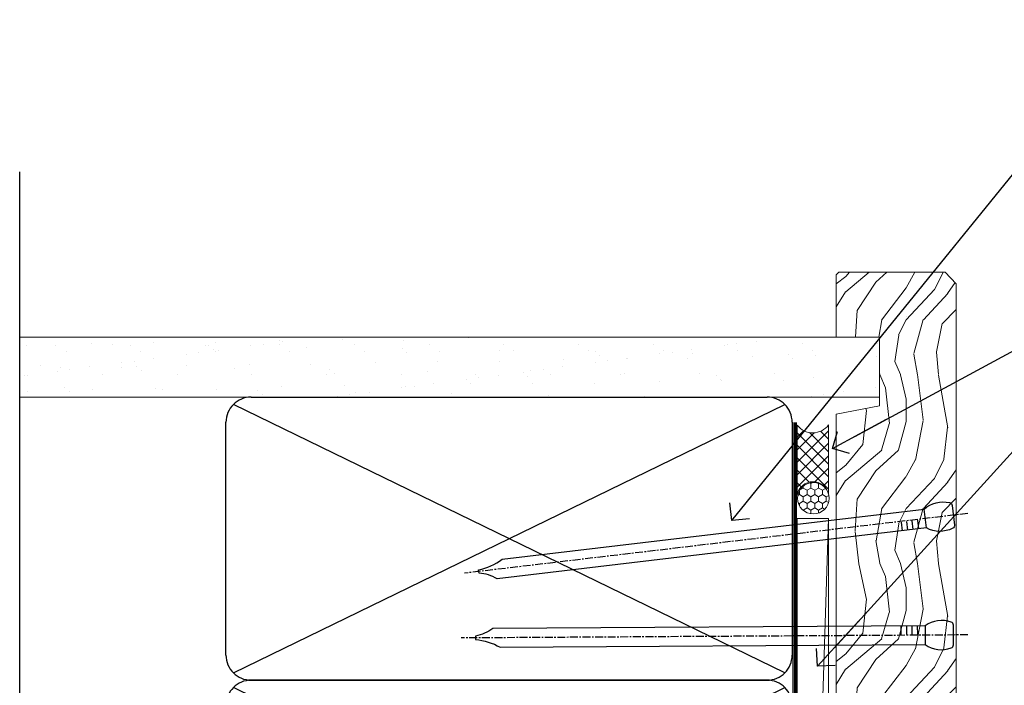
# Model space of a CAD drawing. Units: millimetres. Extents: x 0 to 547192, y -1112 to 730.
# Drawn here: x 3157 to 3313, y 474 to 580 of the extents above; entities that cross this region are included whole.
import ezdxf
from ezdxf import colors
from ezdxf.entities.mleader import LeaderData, LeaderLine
from ezdxf.math import Vec2, Vec3

# ---------------------------------------------------------------- set-up
doc = ezdxf.new("R2010")
doc.units = ezdxf.units.MM
doc.linetypes.add('CENTER', pattern=[2, 1.25, -0.25, 0.25, -0.25])
doc.linetypes.add('Dashed', pattern=[564.4444465637206, 282.2222232818604, -282.2222232818602])
doc.layers.add('Aluminium Systems Ltd Joinery Detail', color=7, linetype='Continuous')
doc.layers.add('Aluminium Systems Ltd Notes', color=7, linetype='Continuous')
doc.styles.get("Standard").update_dxf_attribs({"font": 'arial.ttf'})

# ---------------------------------------------------------------- blocks, each defined once
blk = doc.blocks.new('_Open90')
at = {"color": 0, "linetype": 'ByBlock', "lineweight": -2}
for p, q in [((-0.5, 0.5), (0, 0)), ((0, 0), (-2.439666651745029, 0)), ((0, 0), (-0.5, -0.5))]:
    blk.add_line(p, q, dxfattribs=at)
blk = doc.blocks.new('Nail 75 JH')
at = {"linetype": 'CENTER'}
blk.add_line((0, 2.300118051928621), (0, -78.25849807356508), dxfattribs=at)
for p, q in [((1.5, -4.488319011024487), (-1.5, -4.488319011024458)), ((1.499999999999886, -5.730112436134704), (0.1255879953777708, -5.730112436134732)), ((1.499999999999886, -6.600592455787137), (0.1255879953777708, -6.600592455787137)), ((1.499999999999886, -7.471072475439541), (0.1255879953777708, -7.471072475439541)), ((1.499999999999886, -8.341552495091946), (0.1255879953778276, -8.341552495091946))]:
    blk.add_line(p, q)
blk.add_lwpolyline([(-1.5, -4.488319011024458, -0.2475267649991796), (-2.057234792368547, -0.3562033463117587, -0.331135080274166), (-1.578358480166685, 0), (1.578358480166685, 0, -0.331135080274166), (2.057234792368547, -0.3562033463117587, -0.2475267649991796), (1.499999999999886, -4.488319011024487), (1.5, -73.20877276569331, 0.1245641564323093), (0.2845258915276077, -75.96790802185205), (-0.2515467734666004, -75.96790802185205, 0.1012549879648114), (-1.5, -72.05351818931658)], format="xyb", close=True)
blk = doc.blocks.new('Precast Wall TL45 Masonry Liner Slider')
at = {"layer": 'Aluminium Systems Ltd Joinery Detail', "lineweight": 5}
h = blk.add_hatch(dxfattribs=at)
h.set_pattern_fill('HONEY', color=256, scale=0.2211125000000359, angle=360, style=0)
h.set_pattern_definition([(0, (-434.7353596861171, -268.9985297017029), (1.053048281250171, 0.6079775633750983), [0.7020321875001139, -1.404064375000228]), (120, (-434.7353596861171, -268.9985297017029), (-1.053048155438884, 0.6079777812866397), [0.7020321875001019, -1.404064375000204]), (59.99999999999994, (-434.7353596861171, -268.9985297017029), (1.258112869470804e-07, 1.215955344661738), [-1.404064375000228, 0.7020321875001139])])
edge = h.paths.add_edge_path()
edge.add_arc((85.59459320246378, 1.953071695312246), 2.5, 180.0000000000001, 360.00000000000006, ccw=False)
edge.add_arc((85.59459320246378, 1.953071695312246), 2.5, 0, 180.0000000000001, ccw=False)
h = blk.add_hatch(dxfattribs=at)
h.set_pattern_fill('NET', color=256, scale=0.4422249999999999, angle=225, style=0)
h.set_pattern_definition([(315, (-1802.194611139369, 4372.764468391157), (-0.9928234407849511, -0.9928234407849515), []), (225, (-1802.194611139369, 4372.764468391157), (-0.9928234407849515, 0.9928234407849511), [])])
edge = h.paths.add_edge_path()
edge.add_line((97.1943971833889, 4.516378258171244), (86.45146036361211, 4.52293271707822))
edge.add_arc((85.61506183672645, 2.058070759194379), 2.602903564714436, 283.05461229937526, 431.25644836746125, ccw=False)
edge.add_line((86.20300487898112, -0.4775613013134716), (97.23901274816944, -0.4775613013134716))
edge.add_arc((99.14315887603243, 2.036619305314161), 3.153866927914105, 128.1626499734255, 232.8610770962096, ccw=False)
h = blk.add_hatch(dxfattribs=at)
h.set_pattern_fill('WOOD-3', color=256, scale=97.5, angle=30, style=0, pattern_type=2)
h.set_pattern_definition([(4.763599999999834, (523.484722572296, -7172.815608358113), (-330.0000283895876, -29.9997459798375), [3.612479999999951, -357.6353699999959]), (348.6901, (527.0847225722955, -7172.515608358112), (120.0000225669286, -29.9999289648483), [4.58912999999999, -148.3814699999997]), (314.9999999999999, (531.5847225722955, -7173.41560835811), (-3.306523113702664e-14, -30.00000928346856), [3.39411, -39.03228]), (313.1523999999999, (533.984722572296, -7175.815608358113), (420.0000850164654, -449.9999261252569), [6.579509999999999, -651.37185]), (347.0054000000001, (538.484722572296, -7180.615608358115), (-270.0000230324819, 59.99992732735074), [4.002509999999999, -396.2474099999998]), (360, (542.3847225722966, -7181.515608358112), (29.99999999999997, -30.00000000000003), [7.5, -22.5]), (9.462299999999765, (549.8847225722966, -7181.515608358112), (-150.0000232108592, -29.99994417607295), [3.649649999999993, -178.8332099999998]), (5.710599999999713, (523.484722572296, -7180.91560835811), (-269.9999827048756, -30.00003943998845), [3.014969999999958, -298.4813099999965]), (360, (526.484722572296, -7180.615608358115), (29.99999999999997, -30.00000000000003), [4.5, -25.5]), (331.6992, (530.984722572296, -7180.615608358115), (329.9998535928922, -180.0002662262795), [4.429439999999992, -438.5152499999991]), (307.8749999999999, (534.8847225722966, -7182.715608358111), (-120.0000559467582, 149.9999729816166), [6.841049999999986, -335.2115699999996]), (320.7106, (539.0847225722955, -7188.115608358115), (180.0000191874755, -149.9999889572949), [4.263809999999983, -422.1163199999984]), (353.6597999999999, (542.3847225722966, -7190.815608358113), (239.9999820781927, -30.00004736879107), [5.43324, -266.22831]), (11.88869999999988, (547.7847225722944, -7191.41560835811), (-419.9999190314803, -90.00031605746501), [5.82494999999993, -576.669689999991]), (6.709799999999706, (523.484722572296, -7190.215608358111), (270.0000299325391, 29.99981643732056), [5.135159999999986, -508.3820999999991]), (356.6335, (528.5847225722955, -7189.615608358115), (479.999979659061, -30.00032890063538), [5.10881999999993, -505.7727899999929]), (326.3098999999999, (533.684722572295, -7189.91560835811), (-59.99998673313475, 30.00004003521583), [5.408339999999997, -102.75822]), (312.5103999999999, (538.184722572295, -7192.91560835811), (299.9997215504041, -330.0002602161362), [4.883640000000001, -483.48096]), (345.0686, (541.484722572296, -7196.515608358112), (330.0000160477658, -89.99990861934462), [4.657259999999935, -461.0679899999936]), (360, (545.984722572296, -7197.715608358111), (29.99999999999997, -30.00000000000003), [3.6, -26.4]), (12.99459999999981, (549.5847225722955, -7197.715608358111), (270.0000230324819, 59.99992732735004), [4.002509999999988, -396.2474099999986]), (360, (532.7847225722944, -7167.715608358111), (29.99999999999997, -30.00000000000003), [0, -30]), (136.8475999999999, (536.984722572296, -7172.215608358111), (449.9999261252561, -420.0000850164664), [6.579509999999987, -651.3718499999991]), (153.4348999999999, (532.184722572295, -7197.715608358111), (-29.99997473822719, 30.00003928189145), [2.683289999999969, -64.39874999999901]), (171.8698999999998, (529.7847225722944, -7196.515608358112), (-179.9999932938336, 29.99998067446644), [4.242629999999988, -207.8893799999995]), (203.1985999999998, (525.5847225722955, -7195.91560835811), (-149.9999919200123, -60.00003975794547), [2.284739999999971, -226.1884499999971]), (333.4349, (536.984722572296, -7172.215608358111), (29.9999747382272, -30.00003928189145), [3.354089999999999, -63.72794999999999]), (353.2901999999999, (539.984722572296, -7173.715608358111), (-270.0000299325392, 29.99981643732125), [5.135160000000001, -508.3821000000002]), (10.12469999999981, (545.0847225722955, -7174.315608358113), (509.9999636894718, 90.00025765850859), [8.532869999999988, -844.7548799999987]), (10.30479999999971, (523.484722572296, -7169.515608358112), (180.0000288254371, 29.99984626607953), [3.354089999999962, -332.0560799999968]), (344.4759, (526.7847225722944, -7168.91560835811), (-330.0000307388759, 89.99993332816857), [5.604449999999995, -554.8417799999994]), (317.1211, (532.184722572295, -7170.41560835811), (-390.0000237882238, 359.9999925974296), [5.731499999999945, -567.4176899999931]), (325.3047999999999, (536.3847225722966, -7174.315608358113), (299.9998277696255, -210.000258287834), [4.743419999999994, -469.5982199999992]), (350.5377, (540.2847225722944, -7177.015608358112), (150.0000232108592, -29.99994417607323), [5.474489999999991, -177.0083999999997]), (6.581899999999838, (545.684722572295, -7177.91560835811), (-510.0000431378999, -59.99960101098861), [7.851749999999983, -777.3233999999978]), (8.130099999999889, (523.484722572296, -7177.015608358112), (-179.9999932938336, -29.99998067446629), [4.242629999999986, -207.8893799999994]), (348.6901, (527.684722572295, -7176.41560835811), (120.0000225669286, -29.9999289648483), [4.58912999999999, -148.3814699999997]), (317.4895999999999, (532.184722572295, -7177.315608358113), (-330.0002602161357, 299.9997215504046), [4.88364, -483.4809599999999]), (314.9999999999999, (535.7847225722944, -7180.615608358115), (-3.306523113702664e-14, -30.00000928346856), [5.51544, -36.91098]), (342.646, (539.684722572295, -7184.515608358112), (-390.0000605729049, 119.999835067774), [5.028929999999927, -497.8627199999929]), (3.366499999999665, (544.484722572296, -7186.015608358112), (-479.999979659061, -30.00032890063396), [5.10881999999998, -505.7727899999982]), (17.10269999999988, (549.5847225722955, -7185.715608358111), (300.0000519287099, 89.99986480290859), [4.080449999999997, -403.9636799999997]), (8.746199999999785, (523.484722572296, -7184.515608358112), (209.9999800906905, 30.00012591172568), [3.945869999999955, -390.6425099999942]), (345.0686, (527.3847225722966, -7183.91560835811), (330.0000160477658, -89.99990861934462), [4.657259999999935, -461.0679899999936]), (327.9946, (531.8847225722966, -7185.115608358115), (-149.9999683436264, 90.000033161331), [5.66039999999999, -277.3590599999995]), (310.1009, (536.684722572295, -7188.115608358115), (-329.9999417935546, 390.0000578863894), [7.451849999999999, -737.7326999999999]), (344.0546, (541.484722572296, -7193.815608358113), (-120.0000037995646, 29.99999667889151), [4.368060000000001, -214.03524]), (6.008999999999799, (545.684722572295, -7195.015608358112), (299.9999925271812, 29.99997952445504), [5.731499999999953, -567.4176899999941]), (23.19859999999977, (551.3847225722966, -7194.41560835811), (149.9999919200123, 60.00003975794549), [2.284739999999997, -226.1884499999996]), (9.462299999999765, (523.484722572296, -7193.515608358112), (-150.0000232108592, -29.99994417607295), [3.649649999999993, -178.8332099999998]), (349.9919999999998, (527.0847225722955, -7192.91560835811), (329.9999866372434, -60.00010416469986), [5.178809999999971, -512.7014999999964]), (322.5946, (532.184722572295, -7193.815608358113), (389.9997739494009, -300.000298578452), [6.42026999999999, -635.6077499999994]), (330.9453999999999, (537.2847225722944, -7167.715608358111), (210.0000115370904, -120.0000008159787), [3.08868, -305.78022]), (349.2156999999999, (539.984722572296, -7169.215608358111), (-479.999985110828, 90.00001649037998), [6.413279999999982, -634.9134899999982]), (7.124999999999709, (546.2847225722944, -7170.41560835811), (-210.0000113953586, -29.99994845681877), [7.256039999999998, -234.6117])])
h.paths.add_polyline_path([(121.5455629330013, -18.99163045448404), (119.6662249621636, -20.7586180648359), (41.92633125692782, -20.7586180648359), (41.92633125694556, -1.677905517492036), (98.9612101715179, -1.677905517493855), (100.2936691779182, -8.55069647566961), (111.170846710394, -8.55069647566961), (111.170846710394, -1.677905517493855), (121.1082214632238, -1.677905517493855), (121.5455629329995, -2.094298956993953)])
blk.add_line((-74.11953313354297, 4.52293271707822, 2.000000000000024), (82.39562321097173, -0.4775613013134716, 2.000000000000024), dxfattribs=at)
at = {"layer": 'Aluminium Systems Ltd Joinery Detail', "lineweight": 5, "elevation": 2.000000000000024}
for points in [[(-74.11953313354297, 4.52293271707822), (82.39562321096355, 4.52293271707822), (82.39562321097173, -0.4775613013134716), (-74.11953313354707, -0.4775613013134716)], [(121.1082214632238, -1.677905517493855), (111.170846710394, -1.677905517493855), (111.170846710394, -8.55069647566961), (100.2936691779182, -8.55069647566961), (98.9612101715179, -1.677905517493855), (41.92633125693646, -1.677905517493855), (41.92633125693646, -20.75861806483408), (119.6662249621636, -20.7586180648359), (121.5455629330013, -18.99163045448404), (121.5455629329995, -2.094298956993953)]]:
    blk.add_lwpolyline(points, close=True, dxfattribs=at)
blk.add_lwpolyline([(86.17765425953439, 4.528076951191906), (97.1943971833889, 4.516378258171244, 0.4915106188759529), (97.23901274816944, -0.4775613013134716), (86.20300487898112, -0.4775613013134716, 0.8101017670941715)], format="xyb", close=True, dxfattribs=at)
at = {"layer": 'Aluminium Systems Ltd Joinery Detail', "lineweight": 5, "ltscale": 0.12}
blk.add_circle((85.59459320246378, 1.953071695312246, 2.000000000000024), 2.5, dxfattribs=at)
at = {"layer": 'Aluminium Systems Ltd Joinery Detail', "xscale": -1, "rotation": 180.3473966407072}
blk.add_blockref('Nail 75 JH', (63.85446091797485, -20.31695441017655, 2.000000000000024), dxfattribs=at)
at = {"layer": 'Aluminium Systems Ltd Joinery Detail', "rotation": 186.7683232742154}
blk.add_blockref('Nail 75 JH', (82.89689105893967, -20.31695441017655, 2.000000000000024), dxfattribs=at)
blk = doc.blocks.new('90mm Strapping Jamb Liner')
h = blk.add_hatch()
h.set_pattern_fill('AR-SAND', color=0, scale=0.15)
h.set_pattern_definition([(37.50000000000001, (-841.9425787251967, -328.5849167540468), (-0.2400046943976069, 7.341198559940135), [0, -5.791200000000001, 0, -6.476999999999999, 0, -6.191249999999999]), (7.499999999999999, (-841.9425787251967, -328.5849167540468), (6.74284924707004, 10.75237650852531), [0, -3.124200000000001, 0, -5.2197, 0, -2.00025]), (327.5, (-846.6288787251942, -328.5849167540468), (11.86488555362187, 0.02155777017818536), [0, -1.905, 0, -6.858, 0, -8.9535]), (317.5, (-846.6288787251942, -328.5849167540468), (11.45334678708446, 3.343939848858243), [0, -0.9524999999999999, 0, -4.495799999999999, 0, -5.1435])])
h.paths.add_polyline_path([(110.6931147713408, 155.0948532399721), (110.6931147713408, 145.5965638573143), (-25.96230059764275, 145.5965638573143), (-25.96230059764275, 155.0948532399721)])
at = {"layer": 'Aluminium Systems Ltd Joinery Detail', "linetype": 'Dashed'}
for p, q in [((-25.96230059764275, 55.59656385731432, -0.1511192395829524), (-25.96230059764275, 181.3927631359238, -0.1511192395829524)), ((8.000471996638225, 101.7681367325681, -0.1511192395829524), (95.65732624613156, 144.4249909820601, -0.1511192395829524)), ((95.65732624613156, 101.7681367325681, -0.1511192395829524), (8.000471996638225, 144.4249909820605, -0.1511192395829524)), ((8.000471996638225, 56.76813673256811, -0.1511192395829524), (95.65732624613156, 99.42499098206008, -0.1511192395829524)), ((95.65732624613156, 56.76813673256811, -0.1511192395829524), (8.000471996638225, 99.42499098206054, -0.1511192395829524))]:
    blk.add_line(p, q, dxfattribs=at)
at = {"layer": 'Aluminium Systems Ltd Joinery Detail', "lineweight": 5, "elevation": -0.1511192395829808}
blk.add_lwpolyline([(-25.96230059764275, 145.5965638573143), (110.6931147713408, 145.5965638573143), (110.6931147713408, 155.0948532399721), (-25.96230059764275, 155.0948532399721)], dxfattribs=at)
at = {"layer": 'Aluminium Systems Ltd Joinery Detail', "linetype": 'Dashed', "elevation": -0.1511192395829808}
for points in [[(10.82889912138489, 100.5965638573143, -0.414213562373095), (6.828899121384893, 104.5965638573143), (6.828899121384893, 141.5965638573143, -0.414213562373095), (10.82889912138489, 145.5965638573143), (92.8288991213849, 145.5965638573143, -0.414213562373095), (96.8288991213849, 141.5965638573143), (96.8288991213849, 104.5965638573143, -0.414213562373095), (92.8288991213849, 100.5965638573143)], [(10.82889912138489, 55.59656385731432, -0.414213562373095), (6.828899121384893, 59.59656385731432), (6.828899121384893, 96.59656385731432, -0.414213562373095), (10.82889912138489, 100.5965638573143), (92.8288991213849, 100.5965638573143, -0.414213562373095), (96.8288991213849, 96.59656385731432), (96.8288991213849, 59.59656385731432, -0.414213562373095), (92.8288991213849, 55.59656385731432)]]:
    blk.add_lwpolyline(points, format="xyb", close=True, dxfattribs=at)
at = {"layer": 'Aluminium Systems Ltd Joinery Detail', "linetype": 'Dashed', "lineweight": 5, "ltscale": 0.01, "const_width": 0.25, "elevation": 0.09888076041706495}
blk.add_lwpolyline([(96.96195483885458, 55.59656385731432), (96.96195483885458, 141.6054141304116)], dxfattribs=at)
at = {"layer": 'Aluminium Systems Ltd Joinery Detail', "linetype": 'CENTER', "lineweight": 5, "ltscale": 3, "const_width": 0.5, "elevation": 1.848880760417069}
blk.add_lwpolyline([(97.3600952615052, 55.59656385731432), (97.3600952615052, 141.6054141304112)], dxfattribs=at)
blk = doc.blocks.new('MM Liner Text TL45 Jamb')
at = {"layer": 'Aluminium Systems Ltd Notes', "color": 3, "lineweight": 5, "ltscale": 0.12}
ml = blk.add_multileader_mtext('Standard', dxfattribs=at)
ml.set_content('FIXINGS: PAIRS OF 75x3.15mm NAILS OR 1 X 8g 65MM SS SCREWS AT 150 FROM CORNERS AND 450 CENTRES', color=3)
ml.set_leader_properties(color=8)
ml.set_arrow_properties(name='OPEN90')
ml.build(insert=Vec2(0, 0))
ml.multileader.update_dxf_attribs({"text_left_attachment_type": 2, "text_right_attachment_type": 2})
ctx = ml.context
ctx.base_point, ctx.plane_origin = Vec3(30.29278300736621, -30.79660240285011, 300.3488807604172), Vec3(-140.1434752490009, -53.53350308311138, 300.3488807604172)
ctx.left_attachment, ctx.right_attachment = 2, 2
notes = []
notes.append((ctx, [(0, (1, 1, 0), (25.82794750515632, -30.79660240285011, 300.3488807604172), (1, 0), 4.464835502209894, [(0, [(-23.02440743444322, -91.01967964509095, 300.3488807604172)], 0, [])])]))
ctx.mtext.insert, ctx.mtext.width, ctx.mtext.line_spacing_style, ctx.mtext.flow_direction = Vec3(32.29278300736621, -11.46326906951674, 300.3488807604172), 55.16606061165112, 2, 5
ml = blk.add_multileader_mtext('Standard', dxfattribs=at)
ml.set_content('WATER RESISTANT\\PAIRSEAL ON PEF ROD', color=3)
ml.set_leader_properties(color=8)
ml.set_arrow_properties(name='OPEN90')
ml.build(insert=Vec2(0, 0))
ml.multileader.update_dxf_attribs({"text_left_attachment_type": 2, "text_right_attachment_type": 2})
ctx = ml.context
ctx.base_point, ctx.plane_origin = Vec3(30.29278300736621, -61.7961908329101, 300.3488807604172), Vec3(-140.1434752490009, -99.76730500747482, 300.3488807604172)
ctx.left_attachment, ctx.right_attachment = 2, 2
notes.append((ctx, [(0, (1, 1, 0), (25.82794750515632, -61.7961908329101, 300.3488807604172), (1, 0), 4.464835502209894, [(0, [(-7.006024767832514, -79.5359977717635, 300.3488807604172)], 0, [])])]))
ctx.mtext.insert, ctx.mtext.width, ctx.mtext.line_spacing_style, ctx.mtext.flow_direction = Vec3(32.29278300736541, -55.79619083291004, 300.3488807604172), 79.86544210516695, 2, 5
ml = blk.add_multileader_mtext('Standard', dxfattribs=at)
ml.set_content('FLAT PACKERS', color=3)
ml.set_leader_properties(color=8)
ml.set_arrow_properties(name='OPEN90')
ml.build(insert=Vec2(0, 0))
ml.multileader.update_dxf_attribs({"text_left_attachment_type": 2, "text_right_attachment_type": 2})
ctx = ml.context
ctx.base_point, ctx.plane_origin = Vec3(30.29278300736593, -76.14846251881391, 300.3488807604172), Vec3(-128.4515562656484, 29.40777897369594, 300.3488807604172)
ctx.left_attachment, ctx.right_attachment = 2, 2
notes.append((ctx, [(0, (1, 1, 0), (25.17270499510641, -76.14846251881391, 300.3488807604172), (1, 0), 5.120078012259512, [(0, [(-9.410769560212884, -114.173652087462, 300.3488807604172)], 0, [])])]))
ctx.mtext.insert, ctx.mtext.width, ctx.mtext.defined_height, ctx.mtext.line_spacing_style, ctx.mtext.flow_direction = Vec3(32.29278300736632, -73.48179585214604, 300.3488807604172), 101.6537517503709, 9.448686068864237, 2, 5
for ctx, leaders in notes:
    for number, flags, end, landing, length, lines in leaders:
        leader = LeaderData()
        leader.index, (leader.has_last_leader_line, leader.has_dogleg_vector, leader.attachment_direction) = number, flags
        leader.last_leader_point, leader.dogleg_vector, leader.dogleg_length = Vec3(end), Vec3(landing), length
        for number, points, colour, breaks in lines:
            line = LeaderLine()
            line.index, line.vertices, line.color, line.breaks = number, Vec3.list(points), colors.encode_raw_color(colour), breaks
            leader.lines.append(line)
        ctx.leaders.append(leader)

msp = doc.modelspace()

# ---------------------------------------------------------------- block references
at = {"layer": 'Aluminium Systems Ltd Joinery Detail'}
msp.add_blockref('90mm Strapping Jamb Liner', (3182.94105971228, 374.497515771267, 0.1511192395829808), dxfattribs=at)
at = {"layer": 'Aluminium Systems Ltd Joinery Detail', "rotation": 90}
msp.add_blockref('Precast Wall TL45 Masonry Liner Slider', (3285.083478007951, 418.4215223008468, -0.1511192395829555), dxfattribs=at)
at = {"layer": 'Aluminium Systems Ltd Notes', "linetype": 'Dashed'}
msp.add_blockref('MM Liner Text TL45 Jamb', (3293.191975986545, 591.4729262413784, -0.1511192395829417), dxfattribs=at)

doc.saveas('drawing.dxf')
